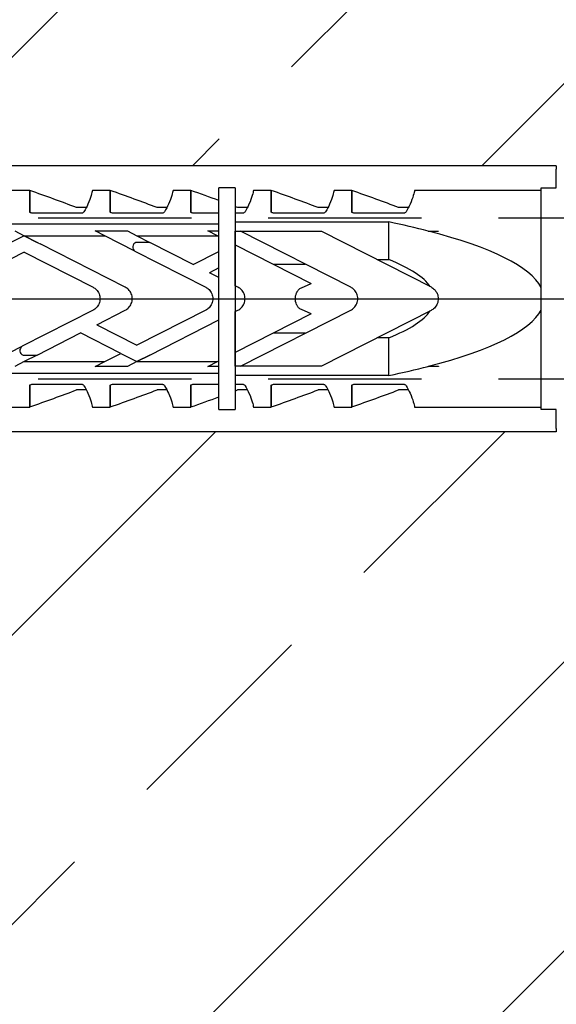
# Model space of a CAD drawing. Units: millimetres. Extents: x 3687 to 6522, y -626 to 978.
# Drawn here: x 3911 to 3945, y -170 to -109 of the extents above; entities that cross this region are included whole.
import ezdxf

# ---------------------------------------------------------------- set-up
doc = ezdxf.new("R2010")
doc.units = ezdxf.units.MM
doc.header["$LTSCALE"] = 15
doc.linetypes.add('DASHED', pattern=[19.05, 12.7, -6.35])
doc.linetypes.add('MITTE', pattern=[2, 1.25, -0.25, 0.25, -0.25])
for name, color, linetype in [('BWM ACHSEN', 4, 'MITTE'), ('BWM SCHRAUBE', 255, 'Continuous'), ('DAEMMUNG', 200, 'Continuous')]:
    doc.layers.add(name, color=color, linetype=linetype)
doc.layers.add('BWM DUEBEL', color=255, linetype='Continuous', lineweight=13)

# ---------------------------------------------------------------- blocks, each defined once
blk = doc.blocks.new('Duebelschraube-001')
at = {"layer": 'BWM SCHRAUBE', "linetype": 'DASHED', "lineweight": -3, "ltscale": 0.05}
for p, q in [((-5, -206.284), (-5, -5.43)), ((5, -206.284), (5, -5.43))]:
    blk.add_line(p, q, dxfattribs=at)
blk = doc.blocks.new('Duebel-001')
at = {"layer": 'BWM DUEBEL', "linetype": 'Continuous', "lineweight": -3}
for p, q in [((-4.641, 132.551), (-4.641, 199.101)), ((4.641, 199.101), (4.641, 132.551)), ((-8.26, 111.608), (-8.26, 161.608)), ((8.26, 111.608), (8.26, 161.608)), ((2.89, 144.644), (1.616, 147.145)), ((-3.908, 146.641), (-2.957, 144.775)), ((3.908, 144.647), (3.4, 145.645)), ((-6.731, 145.405), (-6.731, 144.301)), ((-3.908, 144.642), (-4.21, 145.234)), ((4.21, 145.235), (3.908, 144.643)), ((6.731, 144.301), (6.731, 145.405)), ((-3.5, 143.841), (-3.908, 144.642)), ((-3.908, 144.642), (-3.908, 139.641)), ((-3.5, 144.707), (-3.5, 143.841)), ((-0.713, 140.372), (-2.957, 144.775)), ((2.89, 144.644), (0.712, 140.372)), ((3.5, 143.842), (3.908, 144.647)), ((3.908, 144.643), (3.5, 143.841)), ((3.908, 144.643), (3.908, 139.642)), ((-6.731, 144.301), (-5.381, 144.302)), ((-5.378, 144.301), (-6.725, 144.301)), ((-5.664, 144.301), (-5.664, 144.302)), ((-5.664, 144.301), (-5.664, 144.302)), ((-5.5, 144.301), (-5.5, 144.302)), ((-5.309, 144.064), (-5.309, 141.106)), ((-3.5, 143.841), (-2.127, 141.146)), ((3.452, 143.748), (3.4, 143.644)), ((3.452, 143.748), (3.5, 143.841)), ((3.5, 143.841), (3.5, 143.842)), ((5.309, 141.106), (5.309, 144.064)), ((6.725, 144.301), (5.378, 144.301)), ((5.381, 144.302), (6.731, 144.301)), ((5.5, 144.301), (5.5, 144.302)), ((5.664, 144.301), (5.664, 144.302)), ((0.713, 138.372), (3.4, 143.645)), ((3.4, 143.644), (3.4, 143.645)), ((-5.664, 140.786), (-5.664, 141.397)), ((5.664, 140.786), (5.664, 141.397)), ((-3.4, 138.645), (-2.127, 141.146)), ((-6.731, 140.405), (-6.731, 139.301)), ((-4.21, 140.234), (-3.908, 139.641)), ((-4.21, 138.234), (-4.21, 140.234)), ((-1.616, 140.144), (-2.89, 137.644)), ((-1.616, 140.144), (-0.713, 138.372)), ((3.908, 139.642), (4.21, 140.234)), ((4.21, 140.234), (4.21, 138.235)), ((6.731, 139.301), (6.731, 140.405)), ((-3.908, 139.641), (-3.4, 138.645)), ((2.957, 137.775), (3.908, 139.642)), ((-6.731, 139.301), (-5.381, 139.302)), ((-5.378, 139.301), (-6.725, 139.301)), ((-5.664, 139.301), (-5.664, 139.302)), ((-5.664, 139.301), (-5.664, 139.302)), ((-5.5, 139.301), (-5.5, 139.302)), ((-5.309, 139.064), (-5.309, 136.106)), ((5.309, 136.106), (5.309, 139.064)), ((6.725, 139.301), (5.378, 139.301)), ((5.381, 139.302), (6.731, 139.301)), ((5.5, 139.301), (5.5, 139.302)), ((5.664, 139.301), (5.664, 139.302)), ((-3.4, 138.645), (-3.908, 137.647)), ((-3.908, 137.642), (-4.21, 138.234)), ((-3.908, 137.647), (-3.5, 136.843)), ((-3.5, 136.841), (-3.908, 137.642)), ((-3.908, 137.642), (-3.908, 132.641)), ((-0.713, 133.372), (-2.89, 137.644)), ((2.957, 137.775), (0.712, 133.372)), ((3.5, 136.841), (3.5, 137.707)), ((3.908, 137.643), (3.5, 136.841)), ((4.21, 138.235), (3.908, 137.643)), ((3.908, 137.643), (3.908, 132.642)), ((-3.5, 136.843), (-3.5, 136.841)), ((-3.5, 136.841), (-1.314, 132.551)), ((2.127, 134.147), (3.5, 136.841)), ((-5.664, 135.786), (-5.664, 136.397)), ((5.664, 135.786), (5.664, 136.397)), ((-6.731, 135.405), (-6.731, 134.301)), ((6.731, 134.301), (6.731, 135.405)), ((-6.731, 134.301), (-5.381, 134.302)), ((-5.378, 134.301), (-6.725, 134.301)), ((-5.664, 134.301), (-5.664, 134.302)), ((-5.664, 134.301), (-5.664, 134.302)), ((-5.5, 134.301), (-5.5, 134.302)), ((-5.309, 134.064), (-5.309, 132.551)), ((2.127, 134.147), (2.939, 132.551)), ((5.309, 132.551), (5.309, 134.064)), ((6.725, 134.301), (5.378, 134.301)), ((5.381, 134.302), (6.731, 134.301)), ((5.5, 134.301), (5.5, 134.302)), ((5.664, 134.301), (5.664, 134.302)), ((-4.21, 133.234), (-3.908, 132.641)), ((-4.21, 132.551), (-4.21, 133.234)), ((1.314, 132.551), (1.616, 133.145)), ((1.918, 132.551), (1.616, 133.145)), ((3.908, 132.642), (4.21, 133.234)), ((4.21, 133.234), (4.21, 132.551)), ((-6.891, 132.551), (6.891, 132.551)), ((-6.891, 132.551), (-6.891, 131.551)), ((-3.908, 132.641), (-3.862, 132.551)), ((3.862, 132.551), (3.908, 132.642)), ((6.891, 131.551), (6.891, 132.551)), ((6.891, 131.551), (-6.891, 131.551)), ((-5.309, 131.551), (-5.309, 131.106)), ((-4.766, 122.001), (-4.766, 131.551)), ((-4.2, 131.214), (-4.2, 131.551)), ((-4.2, 131.551), (-3.352, 131.551)), ((-0.941, 126.819), (-3.352, 131.551)), ((-3.352, 131.551), (-0.804, 131.551)), ((-2.43, 131.551), (-2.43, 131.551)), ((-0.804, 131.551), (-0.713, 131.372)), ((0.713, 131.372), (0.804, 131.551)), ((0.804, 131.551), (3.352, 131.551)), ((3.352, 131.551), (0.94, 126.819)), ((3.352, 131.551), (4.2, 131.551)), ((3.448, 131.551), (3.448, 131.551)), ((4.2, 131.551), (4.2, 131.216)), ((4.766, 131.551), (4.766, 122.001)), ((5.309, 131.106), (5.309, 131.551)), ((-5.664, 130.786), (-5.664, 131.397)), ((-4.2, 126.194), (-4.2, 131.214)), ((-4.2, 131.214), (-0.713, 124.372)), ((0.713, 124.372), (4.2, 131.216)), ((4.2, 131.216), (4.2, 126.194)), ((5.664, 130.786), (5.664, 131.397)), ((-6.731, 130.405), (-6.731, 129.301)), ((6.731, 129.301), (6.731, 130.405)), ((-6.731, 129.301), (-5.381, 129.302)), ((-5.378, 129.301), (-6.725, 129.301)), ((-5.664, 129.301), (-5.664, 129.302)), ((-5.664, 129.301), (-5.664, 129.302)), ((-5.5, 129.301), (-5.5, 129.302)), ((-5.309, 129.064), (-5.309, 126.106)), ((-2.15, 127.193), (-2.15, 129.192)), ((2.15, 129.193), (2.15, 127.193)), ((5.309, 126.106), (5.309, 129.064)), ((6.725, 129.301), (5.378, 129.301)), ((5.381, 129.302), (6.731, 129.301)), ((5.5, 129.301), (5.5, 129.302)), ((5.664, 129.301), (5.664, 129.302)), ((-0.941, 126.819), (-0.678, 127.433)), ((0.677, 127.434), (0.94, 126.819)), ((-5.664, 125.786), (-5.664, 126.397)), ((-0.731, 119.385), (-4.2, 126.194)), ((4.2, 126.194), (0.731, 119.385)), ((5.664, 125.786), (5.664, 126.397)), ((-6.731, 125.405), (-6.731, 124.301)), ((6.731, 124.301), (6.731, 125.405)), ((-6.731, 124.301), (-5.381, 124.302)), ((-5.378, 124.301), (-6.725, 124.301)), ((-5.664, 124.301), (-5.664, 124.302)), ((-5.664, 124.301), (-5.664, 124.302)), ((-5.5, 124.301), (-5.5, 124.302)), ((6.725, 124.301), (5.378, 124.301)), ((5.381, 124.302), (6.731, 124.301)), ((5.5, 124.301), (5.5, 124.302)), ((5.664, 124.301), (5.664, 124.302)), ((-5.309, 124.064), (-5.309, 121.106)), ((5.309, 121.106), (5.309, 124.064)), ((-2.43, 122.001), (-2.43, 122.721)), ((2.43, 122.72), (2.43, 122.001)), ((-4.766, 122.001), (-2.43, 122.001)), ((2.43, 122.001), (4.766, 122.001)), ((-5.664, 120.786), (-5.664, 121.397)), ((5.664, 120.786), (5.664, 121.397)), ((-6.731, 120.405), (-6.731, 112.551)), ((6.731, 112.551), (6.731, 120.405)), ((-4.205, 119.571), (-4.205, 119.572)), ((-4.205, 118.921), (-4.205, 119.571)), ((4.205, 119.572), (4.205, 119.571)), ((4.205, 119.571), (4.205, 118.921)), ((-4.201, 118.921), (-4.205, 118.921)), ((4.205, 118.921), (4.201, 118.921)), ((-6.891, 112.551), (6.891, 112.551)), ((-6.891, 111.608), (-6.891, 112.551)), ((6.891, 112.551), (6.891, 111.608)), ((-8.053, 111.608), (-8.26, 111.608)), ((-8.053, 111.608), (-6.891, 111.608)), ((-7, 111.607), (-7, 111.608)), ((6.891, 111.608), (8.053, 111.608)), ((7, 111.607), (7, 111.608)), ((8.26, 111.608), (8.053, 111.608))]:
    blk.add_line(p, q, dxfattribs=at)
for centre, start, end in [((-3.211, 144.604), 34.04454, 160.30274), ((3.211, 137.604), 19.69746, 145.95546)]:
    blk.add_arc(centre, 0.307, start, end, dxfattribs=at)
for centre, major_axis, ratio, start_param, end_param in [((-8.972, 174.335), (-10.066, 44.135), 0.131629, 2.288796, 2.382772), ((8.972, 174.335), (10.066, 44.135), 0.131629, 3.900413, 3.99439), ((-8.972, 169.335), (-10.066, 44.135), 0.131629, 2.288796, 2.382772), ((8.972, 169.335), (10.066, 44.135), 0.131629, 3.900413, 3.99439), ((-8.972, 164.335), (-10.066, 44.135), 0.131629, 2.288796, 2.344321), ((8.972, 164.335), (10.066, 44.135), 0.131629, 3.938864, 3.99439), ((-8.972, 164.335), (-10.066, 44.135), 0.131629, 2.377524, 2.382772), ((8.972, 164.335), (10.066, 44.135), 0.131629, 3.900413, 3.905661), ((-8.972, 159.335), (-10.066, 44.135), 0.131629, 2.288796, 2.382772), ((8.972, 159.335), (10.066, 44.135), 0.131629, 3.900413, 3.99439), ((-8.972, 154.335), (-10.066, 44.135), 0.131629, 2.288796, 2.382772), ((8.972, 154.335), (10.066, 44.135), 0.131629, 3.900413, 3.99439), ((0, 146.671), (0, 34.3), 0.2, 2.373504, 2.481774), ((0, 146.671), (0, 27.5), 0.2, 2.683931, 3.004096), ((0, 146.671), (0, 27.5), 0.2, 3.279103, 3.599255), ((0, 146.671), (0, 34.3), 0.2, 3.801412, 3.909682), ((0, 145.671), (0, 33.515), 0.2, 2.463471, 2.464304), ((0, 146.671), (0, 34.3), 0.2, 2.482575, 3.039077), ((0, 146.671), (0, 34.3), 0.2, 3.244109, 3.80061), ((0, 145.671), (0, 33.515), 0.2, 3.818882, 3.819714)]:
    blk.add_ellipse(centre, major_axis=major_axis, ratio=ratio, start_param=start_param, end_param=end_param, dxfattribs=at)
for points, knots in [([(-5.381, 144.302), (-5.381, 144.302), (-5.381, 144.302), (-5.377, 144.302), (-5.373, 144.301), (-5.364, 144.297), (-5.361, 144.295), (-5.356, 144.289), (-5.354, 144.287), (-5.353, 144.284)], [0.17997108, 0.17997108, 0.17997108, 0.17997108, 0.17997434, 0.17997434, 0.19868307, 0.19868307, 0.21739179, 0.21739179, 0.22693582, 0.22693582, 0.22693582, 0.22693582]), ([(-5.353, 144.284), (-5.349, 144.275), (-5.346, 144.266), (-5.331, 144.229), (-5.323, 144.199), (-5.311, 144.137), (-5.309, 144.105), (-5.309, 144.074), (-5.309, 144.071), (-5.309, 144.067), (-5.309, 144.064)], [-0.2196517, -0.2196517, -0.2196517, -0.2196517, -0.1887028, -0.1887028, -0.0943514, -0.0943514, 0, 0, 0, 0.0093252, 0.0093252, 0.0093252, 0.0093252]), ([(5.309, 144.064), (5.309, 144.067), (5.309, 144.071), (5.309, 144.074), (5.309, 144.105), (5.311, 144.137), (5.323, 144.199), (5.331, 144.229), (5.346, 144.266), (5.349, 144.275), (5.353, 144.284)], [-0.0093252, -0.0093252, -0.0093252, -0.0093252, 0, 0, 0, 0.0943514, 0.0943514, 0.1887028, 0.1887028, 0.2196517, 0.2196517, 0.2196517, 0.2196517]), ([(5.353, 144.284), (5.354, 144.287), (5.356, 144.289), (5.361, 144.295), (5.364, 144.297), (5.373, 144.301), (5.377, 144.302), (5.381, 144.302), (5.381, 144.302), (5.381, 144.302)], [0.01277465, 0.01277465, 0.01277465, 0.01277465, 0.02231867, 0.02231867, 0.0410274, 0.0410274, 0.05973612, 0.05973612, 0.05973939, 0.05973939, 0.05973939, 0.05973939]), ([(-5.407, 140.934), (-5.567, 140.834), (-5.722, 140.753), (-6.074, 140.592), (-6.259, 140.529), (-6.548, 140.445), (-6.656, 140.42), (-6.731, 140.405)], [2.179102, 2.179102, 2.179102, 2.179102, 3.006317, 3.006317, 4.21066, 4.21066, 5.325116, 5.325116, 5.325116, 5.325116]), ([(-5.309, 141.106), (-5.309, 141.094), (-5.31, 141.081), (-5.314, 141.057), (-5.318, 141.045), (-5.33, 141.012), (-5.342, 140.993), (-5.37, 140.96), (-5.388, 140.945), (-5.407, 140.934)], [0, 0, 0, 0, 0.0369715, 0.0369715, 0.0739431, 0.0739431, 0.1478862, 0.1478862, 0.2410084, 0.2410084, 0.2410084, 0.2410084]), ([(5.407, 140.934), (5.388, 140.945), (5.37, 140.96), (5.342, 140.993), (5.33, 141.012), (5.318, 141.045), (5.314, 141.057), (5.31, 141.081), (5.309, 141.094), (5.309, 141.106)], [-0.2410084, -0.2410084, -0.2410084, -0.2410084, -0.1478862, -0.1478862, -0.0739431, -0.0739431, -0.0369715, -0.0369715, 0, 0, 0, 0]), ([(6.731, 140.405), (6.656, 140.42), (6.548, 140.445), (6.259, 140.529), (6.074, 140.592), (5.722, 140.753), (5.567, 140.834), (5.407, 140.934)], [7.913578, 7.913578, 7.913578, 7.913578, 9.028034, 9.028034, 10.232377, 10.232377, 11.059592, 11.059592, 11.059592, 11.059592]), ([(0.712, 140.372), (0.673, 140.296), (0.622, 140.226), (0.494, 140.098), (0.404, 140.037), (0.207, 139.955), (0.1, 139.935), (-0.101, 139.935), (-0.208, 139.955), (-0.405, 140.037), (-0.495, 140.098), (-0.623, 140.226), (-0.674, 140.296), (-0.713, 140.372)], [2.77462, 2.77462, 2.77462, 2.77462, 3.017121, 3.017121, 3.318831, 3.318831, 3.62054, 3.62054, 3.922251, 3.922251, 4.223963, 4.223963, 4.466515, 4.466515, 4.466515, 4.466515]), ([(-5.381, 139.302), (-5.381, 139.302), (-5.381, 139.302), (-5.377, 139.302), (-5.373, 139.301), (-5.364, 139.297), (-5.361, 139.295), (-5.356, 139.289), (-5.354, 139.287), (-5.353, 139.284)], [0.17997108, 0.17997108, 0.17997108, 0.17997108, 0.17997434, 0.17997434, 0.19868307, 0.19868307, 0.21739179, 0.21739179, 0.22693582, 0.22693582, 0.22693582, 0.22693582]), ([(-5.353, 139.284), (-5.349, 139.275), (-5.346, 139.266), (-5.331, 139.229), (-5.323, 139.199), (-5.311, 139.137), (-5.309, 139.105), (-5.309, 139.074), (-5.309, 139.071), (-5.309, 139.067), (-5.309, 139.064)], [-0.2196517, -0.2196517, -0.2196517, -0.2196517, -0.1887028, -0.1887028, -0.0943514, -0.0943514, 0, 0, 0, 0.0093252, 0.0093252, 0.0093252, 0.0093252]), ([(5.309, 139.064), (5.309, 139.067), (5.309, 139.071), (5.309, 139.074), (5.309, 139.105), (5.311, 139.137), (5.323, 139.199), (5.331, 139.229), (5.346, 139.266), (5.349, 139.275), (5.353, 139.284)], [-0.0093252, -0.0093252, -0.0093252, -0.0093252, 0, 0, 0, 0.0943514, 0.0943514, 0.1887028, 0.1887028, 0.2196517, 0.2196517, 0.2196517, 0.2196517]), ([(5.353, 139.284), (5.354, 139.287), (5.356, 139.289), (5.361, 139.295), (5.364, 139.297), (5.373, 139.301), (5.377, 139.302), (5.381, 139.302), (5.381, 139.302), (5.381, 139.302)], [0.01277465, 0.01277465, 0.01277465, 0.01277465, 0.02231867, 0.02231867, 0.0410274, 0.0410274, 0.05973612, 0.05973612, 0.05973939, 0.05973939, 0.05973939, 0.05973939]), ([(-0.713, 138.372), (-0.674, 138.296), (-0.623, 138.226), (-0.495, 138.098), (-0.405, 138.037), (-0.208, 137.955), (-0.101, 137.935), (0.101, 137.935), (0.208, 137.955), (0.405, 138.037), (0.495, 138.098), (0.623, 138.226), (0.674, 138.296), (0.713, 138.372)], [0.360897, 0.360897, 0.360897, 0.360897, 0.603427, 0.603427, 0.905137, 0.905137, 1.206847, 1.206847, 1.508558, 1.508558, 1.810268, 1.810268, 2.05284, 2.05284, 2.05284, 2.05284]), ([(-5.407, 135.934), (-5.567, 135.834), (-5.722, 135.753), (-6.074, 135.592), (-6.259, 135.529), (-6.548, 135.445), (-6.656, 135.42), (-6.731, 135.405)], [2.179102, 2.179102, 2.179102, 2.179102, 3.006317, 3.006317, 4.21066, 4.21066, 5.325116, 5.325116, 5.325116, 5.325116]), ([(-5.309, 136.106), (-5.309, 136.094), (-5.31, 136.081), (-5.314, 136.057), (-5.318, 136.045), (-5.33, 136.012), (-5.342, 135.993), (-5.37, 135.96), (-5.388, 135.945), (-5.407, 135.934)], [0, 0, 0, 0, 0.0369715, 0.0369715, 0.0739431, 0.0739431, 0.1478862, 0.1478862, 0.2410084, 0.2410084, 0.2410084, 0.2410084]), ([(5.407, 135.934), (5.388, 135.945), (5.37, 135.96), (5.342, 135.993), (5.33, 136.012), (5.318, 136.045), (5.314, 136.057), (5.31, 136.081), (5.309, 136.094), (5.309, 136.106)], [-0.2410084, -0.2410084, -0.2410084, -0.2410084, -0.1478862, -0.1478862, -0.0739431, -0.0739431, -0.0369715, -0.0369715, 0, 0, 0, 0]), ([(6.731, 135.405), (6.656, 135.42), (6.548, 135.445), (6.259, 135.529), (6.074, 135.592), (5.722, 135.753), (5.567, 135.834), (5.407, 135.934)], [7.913578, 7.913578, 7.913578, 7.913578, 9.028034, 9.028034, 10.232377, 10.232377, 11.059592, 11.059592, 11.059592, 11.059592]), ([(-5.381, 134.302), (-5.381, 134.302), (-5.381, 134.302), (-5.377, 134.302), (-5.373, 134.301), (-5.364, 134.297), (-5.361, 134.295), (-5.356, 134.289), (-5.354, 134.287), (-5.353, 134.284)], [0.17997108, 0.17997108, 0.17997108, 0.17997108, 0.17997434, 0.17997434, 0.19868307, 0.19868307, 0.21739179, 0.21739179, 0.22693582, 0.22693582, 0.22693582, 0.22693582]), ([(-5.353, 134.284), (-5.349, 134.275), (-5.346, 134.266), (-5.331, 134.229), (-5.323, 134.199), (-5.311, 134.137), (-5.309, 134.105), (-5.309, 134.074), (-5.309, 134.071), (-5.309, 134.067), (-5.309, 134.064)], [-0.2196517, -0.2196517, -0.2196517, -0.2196517, -0.1887028, -0.1887028, -0.0943514, -0.0943514, 0, 0, 0, 0.0093252, 0.0093252, 0.0093252, 0.0093252]), ([(5.309, 134.064), (5.309, 134.067), (5.309, 134.071), (5.309, 134.074), (5.309, 134.105), (5.311, 134.137), (5.323, 134.199), (5.331, 134.229), (5.346, 134.266), (5.349, 134.275), (5.353, 134.284)], [-0.0093252, -0.0093252, -0.0093252, -0.0093252, 0, 0, 0, 0.0943514, 0.0943514, 0.1887028, 0.1887028, 0.2196517, 0.2196517, 0.2196517, 0.2196517]), ([(5.353, 134.284), (5.354, 134.287), (5.356, 134.289), (5.361, 134.295), (5.364, 134.297), (5.373, 134.301), (5.377, 134.302), (5.381, 134.302), (5.381, 134.302), (5.381, 134.302)], [0.01277465, 0.01277465, 0.01277465, 0.01277465, 0.02231867, 0.02231867, 0.0410274, 0.0410274, 0.05973612, 0.05973612, 0.05973939, 0.05973939, 0.05973939, 0.05973939]), ([(0.712, 133.372), (0.673, 133.296), (0.622, 133.226), (0.494, 133.098), (0.404, 133.037), (0.207, 132.955), (0.1, 132.935), (-0.101, 132.935), (-0.208, 132.955), (-0.405, 133.037), (-0.495, 133.098), (-0.623, 133.226), (-0.674, 133.296), (-0.713, 133.372)], [2.77462, 2.77462, 2.77462, 2.77462, 3.017121, 3.017121, 3.318831, 3.318831, 3.62054, 3.62054, 3.922251, 3.922251, 4.223963, 4.223963, 4.466515, 4.466515, 4.466515, 4.466515]), ([(-5.407, 130.934), (-5.567, 130.834), (-5.722, 130.753), (-6.074, 130.592), (-6.259, 130.529), (-6.548, 130.445), (-6.656, 130.42), (-6.731, 130.405)], [2.179102, 2.179102, 2.179102, 2.179102, 3.006317, 3.006317, 4.21066, 4.21066, 5.325116, 5.325116, 5.325116, 5.325116]), ([(-5.309, 131.106), (-5.309, 131.094), (-5.31, 131.081), (-5.314, 131.057), (-5.318, 131.045), (-5.33, 131.012), (-5.342, 130.993), (-5.37, 130.96), (-5.388, 130.945), (-5.407, 130.934)], [0, 0, 0, 0, 0.0369715, 0.0369715, 0.0739431, 0.0739431, 0.1478862, 0.1478862, 0.2410084, 0.2410084, 0.2410084, 0.2410084]), ([(-0.713, 131.372), (-0.674, 131.296), (-0.623, 131.226), (-0.495, 131.098), (-0.405, 131.037), (-0.208, 130.955), (-0.101, 130.935), (0.101, 130.935), (0.208, 130.955), (0.405, 131.037), (0.495, 131.098), (0.623, 131.226), (0.674, 131.296), (0.713, 131.372)], [0.360854, 0.360854, 0.360854, 0.360854, 0.603319, 0.603319, 0.904976, 0.904976, 1.206633, 1.206633, 1.50829, 1.50829, 1.809947, 1.809947, 2.052453, 2.052453, 2.052453, 2.052453]), ([(5.407, 130.934), (5.388, 130.945), (5.37, 130.96), (5.342, 130.993), (5.33, 131.012), (5.318, 131.045), (5.314, 131.057), (5.31, 131.081), (5.309, 131.094), (5.309, 131.106)], [-0.2410084, -0.2410084, -0.2410084, -0.2410084, -0.1478862, -0.1478862, -0.0739431, -0.0739431, -0.0369715, -0.0369715, 0, 0, 0, 0]), ([(6.731, 130.405), (6.656, 130.42), (6.548, 130.445), (6.259, 130.529), (6.074, 130.592), (5.722, 130.753), (5.567, 130.834), (5.407, 130.934)], [7.913578, 7.913578, 7.913578, 7.913578, 9.028034, 9.028034, 10.232377, 10.232377, 11.059592, 11.059592, 11.059592, 11.059592]), ([(-5.381, 129.302), (-5.381, 129.302), (-5.381, 129.302), (-5.377, 129.302), (-5.373, 129.301), (-5.364, 129.297), (-5.361, 129.295), (-5.356, 129.289), (-5.354, 129.287), (-5.353, 129.284)], [0.17997108, 0.17997108, 0.17997108, 0.17997108, 0.17997434, 0.17997434, 0.19868307, 0.19868307, 0.21739179, 0.21739179, 0.22693582, 0.22693582, 0.22693582, 0.22693582]), ([(-5.353, 129.284), (-5.349, 129.275), (-5.346, 129.266), (-5.331, 129.229), (-5.323, 129.199), (-5.311, 129.137), (-5.309, 129.105), (-5.309, 129.074), (-5.309, 129.071), (-5.309, 129.067), (-5.309, 129.064)], [-0.2196517, -0.2196517, -0.2196517, -0.2196517, -0.1887028, -0.1887028, -0.0943514, -0.0943514, 0, 0, 0, 0.0093252, 0.0093252, 0.0093252, 0.0093252]), ([(5.309, 129.064), (5.309, 129.067), (5.309, 129.071), (5.309, 129.074), (5.309, 129.105), (5.311, 129.137), (5.323, 129.199), (5.331, 129.229), (5.346, 129.266), (5.349, 129.275), (5.353, 129.284)], [-0.0093252, -0.0093252, -0.0093252, -0.0093252, 0, 0, 0, 0.0943514, 0.0943514, 0.1887028, 0.1887028, 0.2196517, 0.2196517, 0.2196517, 0.2196517]), ([(5.353, 129.284), (5.354, 129.287), (5.356, 129.289), (5.361, 129.295), (5.364, 129.297), (5.373, 129.301), (5.377, 129.302), (5.381, 129.302), (5.381, 129.302), (5.381, 129.302)], [0.01277465, 0.01277465, 0.01277465, 0.01277465, 0.02231867, 0.02231867, 0.0410274, 0.0410274, 0.05973612, 0.05973612, 0.05973939, 0.05973939, 0.05973939, 0.05973939]), ([(-0.678, 127.433), (-0.65, 127.498), (-0.609, 127.558), (-0.522, 127.644), (-0.475, 127.679), (-0.424, 127.706)], [0.2132983, 0.2132983, 0.2132983, 0.2132983, 0.4145838, 0.4145838, 0.5794829, 0.5794829, 0.5794829, 0.5794829]), ([(-0.424, 127.706), (-0.402, 127.717), (-0.379, 127.727), (-0.242, 127.784), (-0.117, 127.808), (0.117, 127.808), (0.242, 127.784), (0.379, 127.728), (0.401, 127.717), (0.422, 127.706)], [0.9833218, 0.9833218, 0.9833218, 0.9833218, 1.0533841, 1.0533841, 1.4045091, 1.4045091, 1.7556342, 1.7556342, 1.8239949, 1.8239949, 1.8239949, 1.8239949]), ([(0.422, 127.707), (0.474, 127.68), (0.522, 127.645), (0.608, 127.558), (0.649, 127.499), (0.677, 127.434)], [1.0779934, 1.0779934, 1.0779934, 1.0779934, 1.2439119, 1.2439119, 1.4450081, 1.4450081, 1.4450081, 1.4450081]), ([(-5.309, 126.106), (-5.309, 126.094), (-5.31, 126.081), (-5.314, 126.057), (-5.318, 126.045), (-5.33, 126.012), (-5.342, 125.993), (-5.37, 125.96), (-5.388, 125.945), (-5.407, 125.934)], [0, 0, 0, 0, 0.0369715, 0.0369715, 0.0739431, 0.0739431, 0.1478862, 0.1478862, 0.2410084, 0.2410084, 0.2410084, 0.2410084]), ([(5.407, 125.934), (5.388, 125.945), (5.37, 125.96), (5.342, 125.993), (5.33, 126.012), (5.318, 126.045), (5.314, 126.057), (5.31, 126.081), (5.309, 126.094), (5.309, 126.106)], [-0.2410084, -0.2410084, -0.2410084, -0.2410084, -0.1478862, -0.1478862, -0.0739431, -0.0739431, -0.0369715, -0.0369715, 0, 0, 0, 0]), ([(-5.407, 125.934), (-5.567, 125.834), (-5.722, 125.753), (-6.074, 125.592), (-6.259, 125.529), (-6.548, 125.445), (-6.656, 125.42), (-6.731, 125.405)], [2.179102, 2.179102, 2.179102, 2.179102, 3.006317, 3.006317, 4.21066, 4.21066, 5.325116, 5.325116, 5.325116, 5.325116]), ([(6.731, 125.405), (6.656, 125.42), (6.548, 125.445), (6.259, 125.529), (6.074, 125.592), (5.722, 125.753), (5.567, 125.834), (5.407, 125.934)], [7.913578, 7.913578, 7.913578, 7.913578, 9.028034, 9.028034, 10.232377, 10.232377, 11.059592, 11.059592, 11.059592, 11.059592]), ([(-5.381, 124.302), (-5.381, 124.302), (-5.381, 124.302), (-5.377, 124.302), (-5.373, 124.301), (-5.364, 124.297), (-5.361, 124.295), (-5.356, 124.289), (-5.354, 124.287), (-5.353, 124.284)], [0.17997108, 0.17997108, 0.17997108, 0.17997108, 0.17997434, 0.17997434, 0.19868307, 0.19868307, 0.21739179, 0.21739179, 0.22693582, 0.22693582, 0.22693582, 0.22693582]), ([(-5.353, 124.284), (-5.349, 124.275), (-5.346, 124.266), (-5.331, 124.229), (-5.323, 124.199), (-5.311, 124.137), (-5.309, 124.105), (-5.309, 124.074), (-5.309, 124.071), (-5.309, 124.067), (-5.309, 124.064)], [-0.2196517, -0.2196517, -0.2196517, -0.2196517, -0.1887028, -0.1887028, -0.0943514, -0.0943514, 0, 0, 0, 0.0093252, 0.0093252, 0.0093252, 0.0093252]), ([(-0.713, 124.372), (-0.674, 124.296), (-0.623, 124.226), (-0.495, 124.098), (-0.405, 124.037), (-0.208, 123.955), (-0.101, 123.935), (0.101, 123.935), (0.208, 123.955), (0.405, 124.037), (0.495, 124.098), (0.623, 124.226), (0.674, 124.296), (0.713, 124.372)], [0.360854, 0.360854, 0.360854, 0.360854, 0.603319, 0.603319, 0.904976, 0.904976, 1.206633, 1.206633, 1.50829, 1.50829, 1.809947, 1.809947, 2.052453, 2.052453, 2.052453, 2.052453]), ([(5.309, 124.064), (5.309, 124.067), (5.309, 124.071), (5.309, 124.074), (5.309, 124.105), (5.311, 124.137), (5.323, 124.199), (5.331, 124.229), (5.346, 124.266), (5.349, 124.275), (5.353, 124.284)], [-0.0093252, -0.0093252, -0.0093252, -0.0093252, 0, 0, 0, 0.0943514, 0.0943514, 0.1887028, 0.1887028, 0.2196517, 0.2196517, 0.2196517, 0.2196517]), ([(5.353, 124.284), (5.354, 124.287), (5.356, 124.289), (5.361, 124.295), (5.364, 124.297), (5.373, 124.301), (5.377, 124.302), (5.381, 124.302), (5.381, 124.302), (5.381, 124.302)], [0.01277465, 0.01277465, 0.01277465, 0.01277465, 0.02231867, 0.02231867, 0.0410274, 0.0410274, 0.05973612, 0.05973612, 0.05973939, 0.05973939, 0.05973939, 0.05973939]), ([(-5.407, 120.934), (-5.567, 120.834), (-5.722, 120.753), (-6.074, 120.592), (-6.259, 120.529), (-6.548, 120.445), (-6.656, 120.42), (-6.731, 120.405)], [2.179102, 2.179102, 2.179102, 2.179102, 3.006317, 3.006317, 4.21066, 4.21066, 5.325116, 5.325116, 5.325116, 5.325116]), ([(-5.309, 121.106), (-5.309, 121.094), (-5.31, 121.081), (-5.314, 121.057), (-5.318, 121.045), (-5.33, 121.012), (-5.342, 120.993), (-5.37, 120.96), (-5.388, 120.945), (-5.407, 120.934)], [0, 0, 0, 0, 0.0369715, 0.0369715, 0.0739431, 0.0739431, 0.1478862, 0.1478862, 0.2410084, 0.2410084, 0.2410084, 0.2410084]), ([(5.407, 120.934), (5.388, 120.945), (5.37, 120.96), (5.342, 120.993), (5.33, 121.012), (5.318, 121.045), (5.314, 121.057), (5.31, 121.081), (5.309, 121.094), (5.309, 121.106)], [-0.2410084, -0.2410084, -0.2410084, -0.2410084, -0.1478862, -0.1478862, -0.0739431, -0.0739431, -0.0369715, -0.0369715, 0, 0, 0, 0]), ([(6.731, 120.405), (6.656, 120.42), (6.548, 120.445), (6.259, 120.529), (6.074, 120.592), (5.722, 120.753), (5.567, 120.834), (5.407, 120.934)], [7.913578, 7.913578, 7.913578, 7.913578, 9.028034, 9.028034, 10.232377, 10.232377, 11.059592, 11.059592, 11.059592, 11.059592]), ([(0.731, 119.385), (0.691, 119.307), (0.638, 119.236), (0.507, 119.105), (0.415, 119.042), (0.213, 118.958), (0.103, 118.938), (-0.103, 118.938), (-0.213, 118.958), (-0.415, 119.042), (-0.507, 119.105), (-0.638, 119.236), (-0.691, 119.307), (-0.731, 119.385)], [2.84361, 2.84361, 2.84361, 2.84361, 3.092161, 3.092161, 3.401375, 3.401375, 3.71059, 3.71059, 4.019805, 4.019805, 4.329019, 4.329019, 4.577608, 4.577608, 4.577608, 4.577608])]:
    blk.add_open_spline(points, degree=3, knots=knots, dxfattribs=at)

msp = doc.modelspace()

# ---------------------------------------------------------------- hatches: boundary and pattern name
at = {"layer": 'DAEMMUNG'}
h = msp.add_hatch(dxfattribs=at)
h.set_pattern_fill('ANSI33', color=256, scale=4)
h.set_pattern_definition([(45, (538.165, -7e-15), (-17.96051, 17.96051), []), (45, (556.125, -7e-15), (-17.96051, 17.96051), [12.7, -6.35])])
h.paths.add_polyline_path([(3917.35, -206.316), (3947.35, -206.316), (3947.35, -133.507), (3944.41, -134.909), (3894.409, -134.901), (3888.19, -133.051), (3886.716, -133.509), (3885.637, -133.509), (3885.279, -132.407), (3881.716, -133.509), (3880.637, -133.509), (3880.279, -132.407), (3876.716, -133.509), (3875.677, -133.509), (3875.561, -132.959), (3866.716, -133.509), (3865.656, -133.509), (3865.544, -132.973), (3856.916, -133.509), (3854.466, -132.264), (3854.466, -131.649), (3849.496, -131.649), (3844.066, -126.649), (3849.496, -121.649), (3854.466, -121.649), (3854.466, -121.034), (3856.916, -119.789), (3865.544, -120.326), (3865.656, -119.789), (3866.716, -119.789), (3875.561, -120.34), (3875.677, -119.789), (3876.716, -119.789), (3880.279, -120.892), (3880.637, -119.789), (3881.716, -119.789), (3885.279, -120.892), (3885.637, -119.789), (3886.716, -119.789), (3888.19, -120.248), (3894.409, -118.397), (3944.41, -118.39), (3947.35, -119.792), (3947.35, -48.149), (3787.35, -48.149), (3787.35, -316.316), (3917.35, -316.316)])

# ---------------------------------------------------------------- linework, layer by layer
at = {"layer": 'BWM ACHSEN', "lineweight": -3}
msp.add_line((3836.566, -126.649), (4121.776, -126.649), dxfattribs=at)
at = {"layer": 'BWM ACHSEN', "lineweight": -3, "ltscale": 6}
msp.add_line((3844.316, -126.649), (4129.776, -126.649), dxfattribs=at)

# ---------------------------------------------------------------- block references
at = {"layer": 'BWM DUEBEL', "linetype": 'Continuous', "rotation": 90}
msp.add_blockref('Duebel-001', (4056.268, -126.649), dxfattribs=at)
at = {"layer": 'BWM SCHRAUBE', "linetype": 'Continuous', "rotation": 90}
msp.add_blockref('Duebelschraube-001', (3844.316, -126.649), dxfattribs=at)

doc.saveas('drawing.dxf')
